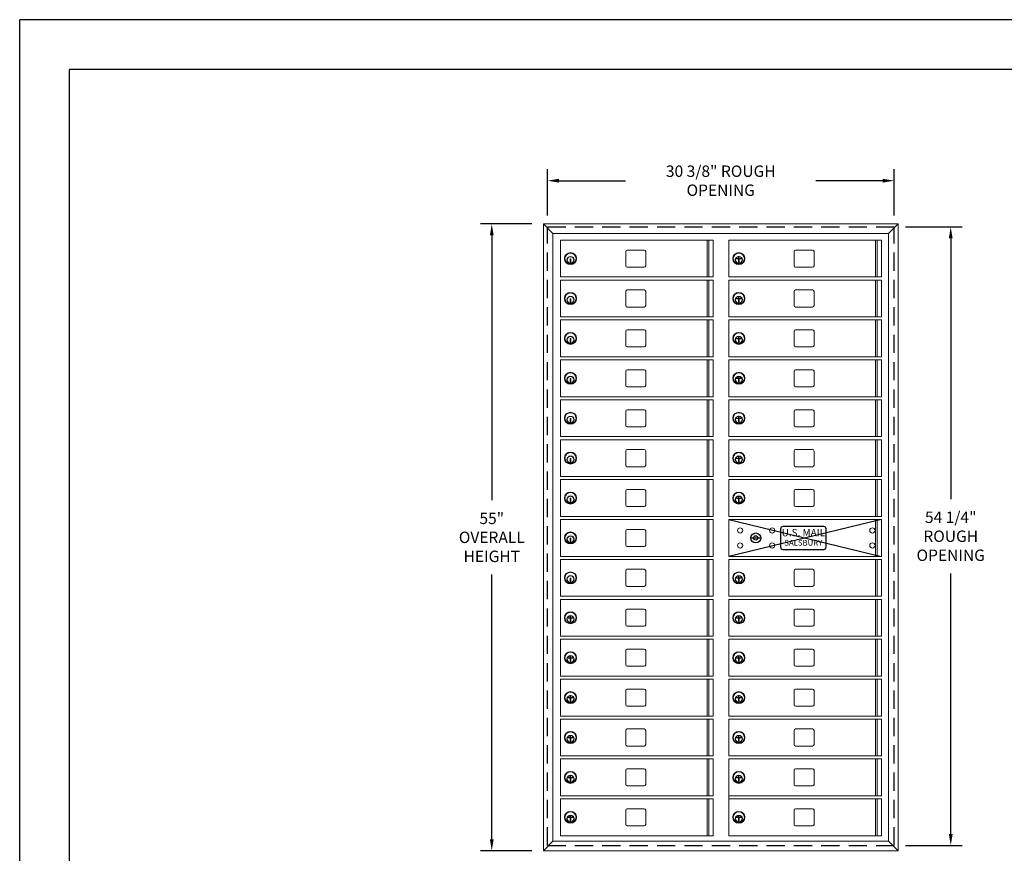
# Model space of a CAD drawing. Units: inches. Extents: x 2493 to 2663, y 320 to 430.
# Drawn here: x 2493 to 2579, y 357 to 430 of the extents above; entities that cross this region are included whole.
import ezdxf

# ---------------------------------------------------------------- set-up
doc = ezdxf.new("R2010")
doc.units = ezdxf.units.IN
doc.header["$MEASUREMENT"] = 0
doc.header["$PDMODE"] = 2
doc.header["$PDSIZE"] = 0.2
doc.linetypes.add('HIDDEN', pattern=[0.075, 0.05, -0.025])
doc.styles.get("Standard").update_dxf_attribs({"font": 'simplex.shx', "width": 0.75})
doc.dimstyles.get("Standard").update_dxf_attribs({"dimtxt": 1, "dimasz": 1, "dimexe": 1, "dimexo": 1, "dimgap": 1, "dimtad": 0, "dimtih": 1, "dimtoh": 1, "dimdec": 3, "dimzin": 0, "dimdsep": 46, "dimlunit": 5, "dimtxsty": 'Standard', "dimcen": 0, "dimadec": 0, "dimazin": 0, "dimtfac": 1, "dimtdec": 3, "dimtofl": 0, "dimtmove": 0, "dimatfit": 3, "dimfxl": 1, "dimfrac": 2, "dimtolj": 1, "dimtzin": 0, "dimarcsym": 0})

# ---------------------------------------------------------------- blocks, each defined once
blk = doc.blocks.new('*D4')
at = {"color": 0, "lineweight": -2, "transparency": 16777216}
for p, q in [((2570.704, 412.292), (2575.673, 412.292)), ((2574.673, 411.292), (2574.673, 388.429)), ((2574.673, 359.042), (2574.673, 381.905)), ((2570.704, 358.042), (2575.673, 358.042))]:
    blk.add_line(p, q, dxfattribs=at)
at = {"color": 0, "lineweight": -3, "transparency": 16777216}
for points in [[(2574.506, 411.292), (2574.84, 411.292), (2574.673, 412.292)], [(2574.506, 359.042), (2574.84, 359.042), (2574.673, 358.042)]]:
    blk.add_solid(points, dxfattribs=at)
at = {"layer": 'Defpoints', "color": 0, "lineweight": -3, "transparency": 16777216}
for p in [(2569.704, 412.292), (2569.704, 358.042), (2574.673, 358.042)]:
    blk.add_point(p, dxfattribs=at)
at = {"color": 0, "lineweight": -3, "transparency": 16777216, "insert": (2574.673, 385.167), "char_height": 1, "attachment_point": 5}
blk.add_mtext('\\A1;54 1/4"\\PROUGH\\POPENING', dxfattribs=at)
blk = doc.blocks.new('*D3')
at = {"color": 0, "lineweight": -2, "transparency": 16777216}
for p, q in [((2539.329, 413.292), (2539.329, 417.347)), ((2569.704, 413.292), (2569.704, 417.347)), ((2540.329, 416.347), (2546.177, 416.347)), ((2568.704, 416.347), (2562.856, 416.347))]:
    blk.add_line(p, q, dxfattribs=at)
at = {"color": 0, "lineweight": -3, "transparency": 16777216}
for points in [[(2540.329, 416.514), (2540.329, 416.18), (2539.329, 416.347)], [(2568.704, 416.514), (2568.704, 416.18), (2569.704, 416.347)]]:
    blk.add_solid(points, dxfattribs=at)
at = {"layer": 'Defpoints', "color": 0, "lineweight": -3, "transparency": 16777216}
for p in [(2569.704, 416.347), (2539.329, 412.292), (2569.704, 412.292)]:
    blk.add_point(p, dxfattribs=at)
at = {"color": 0, "lineweight": -3, "transparency": 16777216, "insert": (2554.517, 416.347), "char_height": 1, "attachment_point": 5}
blk.add_mtext('\\A1;30 3/8" ROUGH OPENING', dxfattribs=at)
blk = doc.blocks.new('*D2')
at = {"color": 0, "lineweight": -2, "transparency": 16777216}
for p, q in [((2538.969, 356.585), (2538.969, 352.386)), ((2570.065, 356.585), (2570.065, 352.386)), ((2539.969, 353.386), (2546.57, 353.386)), ((2569.065, 353.386), (2562.463, 353.386))]:
    blk.add_line(p, q, dxfattribs=at)
at = {"color": 0, "lineweight": -3, "transparency": 16777216}
for points in [[(2539.969, 353.553), (2539.969, 353.219), (2538.969, 353.386)], [(2569.065, 353.553), (2569.065, 353.219), (2570.065, 353.386)]]:
    blk.add_solid(points, dxfattribs=at)
at = {"layer": 'Defpoints', "color": 0, "lineweight": -3, "transparency": 16777216}
for p in [(2538.969, 357.585), (2570.065, 357.585), (2570.065, 353.386)]:
    blk.add_point(p, dxfattribs=at)
at = {"color": 0, "lineweight": -3, "transparency": 16777216, "insert": (2554.517, 353.386), "char_height": 1, "attachment_point": 5}
blk.add_mtext('\\A1;31 1/8" OVERALL WIDTH', dxfattribs=at)
blk = doc.blocks.new('*D1')
at = {"color": 0, "lineweight": -2, "transparency": 16777216}
for p, q in [((2537.969, 412.555), (2533.446, 412.555)), ((2534.446, 411.555), (2534.446, 388.332)), ((2534.446, 358.585), (2534.446, 381.808)), ((2537.969, 357.585), (2533.446, 357.585))]:
    blk.add_line(p, q, dxfattribs=at)
at = {"color": 0, "lineweight": -3, "transparency": 16777216}
for points in [[(2534.279, 411.555), (2534.612, 411.555), (2534.446, 412.555)], [(2534.279, 358.585), (2534.612, 358.585), (2534.446, 357.585)]]:
    blk.add_solid(points, dxfattribs=at)
at = {"layer": 'Defpoints', "color": 0, "lineweight": -3, "transparency": 16777216}
for p in [(2538.969, 412.555), (2534.446, 357.585), (2538.969, 357.585)]:
    blk.add_point(p, dxfattribs=at)
at = {"color": 0, "lineweight": -3, "transparency": 16777216, "insert": (2534.446, 385.07), "char_height": 1, "attachment_point": 5}
blk.add_mtext('\\A1;55"\\POVERALL\\PHEIGHT', dxfattribs=at)

msp = doc.modelspace()

# ---------------------------------------------------------------- linework, layer by layer
at = {"color": 7}
for p, q in [((2493.0683, 320.4679), (2493.0683, 430.4679)), ((2663.0683, 430.4679), (2493.0683, 430.4679)), ((2497.4433, 324.8429), (2497.4433, 426.0929)), ((2658.6933, 426.0929), (2497.4433, 426.0929))]:
    msp.add_line(p, q, dxfattribs=at)
at = {"color": 7, "linetype": 'Continuous', "lineweight": 15}
for p, q in [((2538.9687, 412.5546), (2539.8007, 411.7226)), ((2538.9687, 412.5546), (2570.0647, 412.5546)), ((2538.9687, 357.5846), (2538.9687, 412.5546)), ((2570.0647, 412.5546), (2569.2327, 411.7226)), ((2570.0647, 412.5546), (2570.0647, 357.5846)), ((2539.8007, 411.7226), (2569.2327, 411.7226)), ((2539.8007, 358.4166), (2539.8007, 411.7226)), ((2569.2327, 411.7226), (2569.2327, 358.4166)), ((2540.4717, 411.1316), (2540.4717, 407.9016)), ((2540.4717, 411.1316), (2553.8467, 411.1316)), ((2553.3278, 411.1316), (2553.3278, 407.9016)), ((2553.4686, 411.1316), (2553.4686, 407.9016)), ((2553.8467, 407.9016), (2553.8467, 411.1316)), ((2555.2257, 411.1316), (2555.2257, 407.9016)), ((2555.2257, 411.1316), (2568.6007, 411.1316)), ((2568.0818, 411.1316), (2568.0818, 407.9016)), ((2568.2226, 411.1316), (2568.2226, 407.9016)), ((2568.6007, 407.9016), (2568.6007, 411.1316)), ((2546.1867, 410.1416), (2546.1867, 408.8916)), ((2547.8117, 410.2666), (2546.3117, 410.2666)), ((2547.9367, 408.8916), (2547.9367, 410.1416)), ((2560.9407, 410.1416), (2560.9407, 408.8916)), ((2562.5657, 410.2666), (2561.0657, 410.2666)), ((2562.6907, 408.8916), (2562.6907, 410.1416)), ((2541.3767, 409.4966), (2541.3167, 409.4966)), ((2541.3167, 409.4966), (2541.3167, 409.1966)), ((2541.3167, 409.1966), (2541.3767, 409.1966)), ((2541.3767, 409.1966), (2541.3767, 409.4966)), ((2556.1307, 409.4966), (2556.0707, 409.4966)), ((2556.0707, 409.4966), (2556.0707, 409.1966)), ((2556.0707, 409.1966), (2556.1307, 409.1966)), ((2556.1307, 409.1966), (2556.1307, 409.4966)), ((2546.3117, 408.7666), (2547.8117, 408.7666)), ((2561.0657, 408.7666), (2562.5657, 408.7666)), ((2540.4717, 407.9016), (2553.8467, 407.9016)), ((2540.4717, 407.6316), (2553.8467, 407.6316)), ((2540.4717, 407.6316), (2540.4717, 404.4016)), ((2553.3278, 407.6316), (2553.3278, 404.4016)), ((2553.4686, 407.6316), (2553.4686, 404.4016)), ((2553.8467, 404.4016), (2553.8467, 407.6316)), ((2555.2257, 407.9016), (2568.6007, 407.9016)), ((2555.2257, 407.6316), (2568.6007, 407.6316)), ((2555.2257, 407.6316), (2555.2257, 404.4016)), ((2568.0818, 407.6316), (2568.0818, 404.4016)), ((2568.2226, 407.6316), (2568.2226, 404.4016)), ((2568.6007, 404.4016), (2568.6007, 407.6316)), ((2546.1867, 406.6416), (2546.1867, 405.3916)), ((2547.8117, 406.7666), (2546.3117, 406.7666)), ((2547.9367, 405.3916), (2547.9367, 406.6416)), ((2560.9407, 406.6416), (2560.9407, 405.3916)), ((2562.5657, 406.7666), (2561.0657, 406.7666)), ((2562.6907, 405.3916), (2562.6907, 406.6416)), ((2541.3167, 405.9966), (2541.3167, 405.6966)), ((2541.3767, 405.9966), (2541.3167, 405.9966)), ((2541.3167, 405.6966), (2541.3767, 405.6966)), ((2541.3767, 405.6966), (2541.3767, 405.9966)), ((2556.0707, 405.9966), (2556.0707, 405.6966)), ((2556.1307, 405.9966), (2556.0707, 405.9966)), ((2556.0707, 405.6966), (2556.1307, 405.6966)), ((2556.1307, 405.6966), (2556.1307, 405.9966)), ((2546.3117, 405.2666), (2547.8117, 405.2666)), ((2561.0657, 405.2666), (2562.5657, 405.2666)), ((2540.4717, 404.4016), (2553.8467, 404.4016)), ((2540.4717, 404.1316), (2553.8467, 404.1316)), ((2540.4717, 404.1316), (2540.4717, 400.9016)), ((2553.3278, 404.1316), (2553.3278, 400.9016)), ((2553.4686, 404.1316), (2553.4686, 400.9016)), ((2553.8467, 400.9016), (2553.8467, 404.1316)), ((2555.2257, 404.4016), (2568.6007, 404.4016)), ((2555.2257, 404.1316), (2568.6007, 404.1316)), ((2555.2257, 404.1316), (2555.2257, 400.9016)), ((2568.0818, 404.1316), (2568.0818, 400.9016)), ((2568.2226, 404.1316), (2568.2226, 400.9016)), ((2568.6007, 400.9016), (2568.6007, 404.1316)), ((2546.1867, 403.1416), (2546.1867, 401.8916)), ((2547.8117, 403.2666), (2546.3117, 403.2666)), ((2547.9367, 401.8916), (2547.9367, 403.1416)), ((2560.9407, 403.1416), (2560.9407, 401.8916)), ((2562.5657, 403.2666), (2561.0657, 403.2666)), ((2562.6907, 401.8916), (2562.6907, 403.1416)), ((2541.3167, 402.4966), (2541.3167, 402.1966)), ((2541.3767, 402.4966), (2541.3167, 402.4966)), ((2541.3167, 402.1966), (2541.3767, 402.1966)), ((2541.3767, 402.1966), (2541.3767, 402.4966)), ((2556.0707, 402.4966), (2556.0707, 402.1966)), ((2556.1307, 402.4966), (2556.0707, 402.4966)), ((2556.0707, 402.1966), (2556.1307, 402.1966)), ((2556.1307, 402.1966), (2556.1307, 402.4966)), ((2546.3117, 401.7666), (2547.8117, 401.7666)), ((2561.0657, 401.7666), (2562.5657, 401.7666)), ((2540.4717, 400.9016), (2553.8467, 400.9016)), ((2540.4717, 400.6316), (2540.4717, 397.4016)), ((2540.4717, 400.6316), (2553.8467, 400.6316)), ((2553.3278, 400.6316), (2553.3278, 397.4016)), ((2553.4686, 400.6316), (2553.4686, 397.4016)), ((2553.8467, 397.4016), (2553.8467, 400.6316)), ((2555.2257, 400.9016), (2568.6007, 400.9016)), ((2555.2257, 400.6316), (2555.2257, 397.4016)), ((2555.2257, 400.6316), (2568.6007, 400.6316)), ((2568.0818, 400.6316), (2568.0818, 397.4016)), ((2568.2226, 400.6316), (2568.2226, 397.4016)), ((2568.6007, 397.4016), (2568.6007, 400.6316)), ((2546.1867, 399.6416), (2546.1867, 398.3916)), ((2547.8117, 399.7666), (2546.3117, 399.7666)), ((2547.9367, 398.3916), (2547.9367, 399.6416)), ((2560.9407, 399.6416), (2560.9407, 398.3916)), ((2562.5657, 399.7666), (2561.0657, 399.7666)), ((2562.6907, 398.3916), (2562.6907, 399.6416)), ((2541.3767, 398.9966), (2541.3167, 398.9966)), ((2541.3167, 398.9966), (2541.3167, 398.6966)), ((2541.3767, 398.6966), (2541.3767, 398.9966)), ((2556.1307, 398.9966), (2556.0707, 398.9966)), ((2556.0707, 398.9966), (2556.0707, 398.6966)), ((2556.1307, 398.6966), (2556.1307, 398.9966)), ((2541.3167, 398.6966), (2541.3767, 398.6966)), ((2546.3117, 398.2666), (2547.8117, 398.2666)), ((2556.0707, 398.6966), (2556.1307, 398.6966)), ((2561.0657, 398.2666), (2562.5657, 398.2666)), ((2540.4717, 397.4016), (2553.8467, 397.4016)), ((2540.4717, 397.1316), (2553.8467, 397.1316)), ((2540.4717, 397.1316), (2540.4717, 393.9016)), ((2553.3278, 397.1316), (2553.3278, 393.9016)), ((2553.4686, 397.1316), (2553.4686, 393.9016)), ((2553.8467, 393.9016), (2553.8467, 397.1316)), ((2555.2257, 397.4016), (2568.6007, 397.4016)), ((2555.2257, 397.1316), (2568.6007, 397.1316)), ((2555.2257, 397.1316), (2555.2257, 393.9016)), ((2568.0818, 397.1316), (2568.0818, 393.9016)), ((2568.2226, 397.1316), (2568.2226, 393.9016)), ((2568.6007, 393.9016), (2568.6007, 397.1316)), ((2546.1867, 396.1416), (2546.1867, 394.8916)), ((2547.8117, 396.2666), (2546.3117, 396.2666)), ((2547.9367, 394.8916), (2547.9367, 396.1416)), ((2560.9407, 396.1416), (2560.9407, 394.8916)), ((2562.5657, 396.2666), (2561.0657, 396.2666)), ((2562.6907, 394.8916), (2562.6907, 396.1416)), ((2541.3167, 395.4966), (2541.3167, 395.1966)), ((2541.3767, 395.4966), (2541.3167, 395.4966)), ((2541.3767, 395.1966), (2541.3767, 395.4966)), ((2556.0707, 395.4966), (2556.0707, 395.1966)), ((2556.1307, 395.4966), (2556.0707, 395.4966)), ((2556.1307, 395.1966), (2556.1307, 395.4966)), ((2541.3167, 395.1966), (2541.3767, 395.1966)), ((2546.3117, 394.7666), (2547.8117, 394.7666)), ((2556.0707, 395.1966), (2556.1307, 395.1966)), ((2561.0657, 394.7666), (2562.5657, 394.7666)), ((2540.4717, 393.9016), (2553.8467, 393.9016)), ((2540.4717, 393.6316), (2540.4717, 390.4016)), ((2540.4717, 393.6316), (2553.8467, 393.6316)), ((2553.3278, 393.6316), (2553.3278, 390.4016)), ((2553.4686, 393.6316), (2553.4686, 390.4016)), ((2553.8467, 390.4016), (2553.8467, 393.6316)), ((2555.2257, 393.9016), (2568.6007, 393.9016)), ((2555.2257, 393.6316), (2555.2257, 390.4016)), ((2555.2257, 393.6316), (2568.6007, 393.6316)), ((2568.0818, 393.6316), (2568.0818, 390.4016)), ((2568.2226, 393.6316), (2568.2226, 390.4016)), ((2568.6007, 390.4016), (2568.6007, 393.6316)), ((2547.8117, 392.7666), (2546.3117, 392.7666)), ((2562.5657, 392.7666), (2561.0657, 392.7666)), ((2541.3767, 391.9966), (2541.3167, 391.9966)), ((2541.3167, 391.9966), (2541.3167, 391.6966)), ((2541.3767, 391.6966), (2541.3767, 391.9966)), ((2546.1867, 392.6416), (2546.1867, 391.3916)), ((2547.9367, 391.3916), (2547.9367, 392.6416)), ((2556.1307, 391.9966), (2556.0707, 391.9966)), ((2556.0707, 391.9966), (2556.0707, 391.6966)), ((2556.1307, 391.6966), (2556.1307, 391.9966)), ((2560.9407, 392.6416), (2560.9407, 391.3916)), ((2562.6907, 391.3916), (2562.6907, 392.6416)), ((2541.3167, 391.6966), (2541.3767, 391.6966)), ((2546.3117, 391.2666), (2547.8117, 391.2666)), ((2556.0707, 391.6966), (2556.1307, 391.6966)), ((2561.0657, 391.2666), (2562.5657, 391.2666)), ((2540.4717, 390.4016), (2553.8467, 390.4016)), ((2540.4717, 390.1316), (2540.4717, 386.9016)), ((2540.4717, 390.1316), (2553.8467, 390.1316)), ((2553.3278, 390.1316), (2553.3278, 386.9016)), ((2553.4686, 390.1316), (2553.4686, 386.9016)), ((2553.8467, 386.9016), (2553.8467, 390.1316)), ((2555.2257, 390.4016), (2568.6007, 390.4016)), ((2555.2257, 390.1316), (2568.6007, 390.1316)), ((2555.2257, 390.1316), (2555.2257, 386.9016)), ((2568.0818, 390.1316), (2568.0818, 386.9016)), ((2568.2226, 390.1316), (2568.2226, 386.9016)), ((2568.6007, 386.9016), (2568.6007, 390.1316)), ((2547.8117, 389.2666), (2546.3117, 389.2666)), ((2562.5657, 389.2666), (2561.0657, 389.2666)), ((2541.3767, 388.4966), (2541.3167, 388.4966)), ((2541.3167, 388.4966), (2541.3167, 388.1966)), ((2541.3767, 388.1966), (2541.3767, 388.4966)), ((2546.1867, 389.1416), (2546.1867, 387.8916)), ((2547.9367, 387.8916), (2547.9367, 389.1416)), ((2556.0707, 388.4966), (2556.0707, 388.1966)), ((2556.1307, 388.4966), (2556.0707, 388.4966)), ((2556.1307, 388.1966), (2556.1307, 388.4966)), ((2560.9407, 389.1416), (2560.9407, 387.8916)), ((2562.6907, 387.8916), (2562.6907, 389.1416)), ((2541.3167, 388.1966), (2541.3767, 388.1966)), ((2546.3117, 387.7666), (2547.8117, 387.7666)), ((2556.0707, 388.1966), (2556.1307, 388.1966)), ((2561.0657, 387.7666), (2562.5657, 387.7666)), ((2540.4717, 386.9016), (2553.8467, 386.9016)), ((2540.4717, 386.6316), (2553.8467, 386.6316)), ((2540.4717, 386.6316), (2540.4717, 383.4016)), ((2553.3278, 386.6316), (2553.3278, 383.4016)), ((2553.4686, 386.6316), (2553.4686, 383.4016)), ((2553.8467, 383.4016), (2553.8467, 386.6316)), ((2555.2257, 386.9016), (2568.6007, 386.9016)), ((2555.2257, 386.6316), (2555.2257, 383.4016)), ((2555.2257, 386.6316), (2568.6007, 386.6316)), ((2568.0818, 386.6316), (2568.0818, 383.4016)), ((2568.2226, 386.6316), (2568.2226, 383.4016)), ((2568.6007, 383.4016), (2568.6007, 386.6316)), ((2547.8117, 385.7666), (2546.3117, 385.7666)), ((2541.3167, 384.9966), (2541.3167, 384.6966)), ((2541.3767, 384.9966), (2541.3167, 384.9966)), ((2541.3767, 384.6966), (2541.3767, 384.9966)), ((2546.1867, 385.6416), (2546.1867, 384.3916)), ((2547.9367, 384.3916), (2547.9367, 385.6416)), ((2541.3167, 384.6966), (2541.3767, 384.6966)), ((2546.3117, 384.2666), (2547.8117, 384.2666)), ((2540.4717, 383.4016), (2553.8467, 383.4016)), ((2555.2257, 383.4016), (2568.6007, 383.4016)), ((2540.4717, 383.1316), (2540.4717, 379.9016)), ((2540.4717, 383.1316), (2553.8467, 383.1316)), ((2553.3278, 383.1316), (2553.3278, 379.9016)), ((2553.4686, 383.1316), (2553.4686, 379.9016)), ((2553.8467, 379.9016), (2553.8467, 383.1316)), ((2555.2257, 383.1316), (2555.2257, 379.9016)), ((2555.2257, 383.1316), (2568.6007, 383.1316)), ((2568.0818, 383.1316), (2568.0818, 379.9016)), ((2568.2226, 383.1316), (2568.2226, 379.9016)), ((2568.6007, 379.9016), (2568.6007, 383.1316)), ((2541.3767, 381.4966), (2541.3167, 381.4966)), ((2541.3167, 381.4966), (2541.3167, 381.1966)), ((2541.3767, 381.1966), (2541.3767, 381.4966)), ((2546.1867, 382.1416), (2546.1867, 380.8916)), ((2547.8117, 382.2666), (2546.3117, 382.2666)), ((2547.9367, 380.8916), (2547.9367, 382.1416)), ((2556.1307, 381.4966), (2556.0707, 381.4966)), ((2556.0707, 381.4966), (2556.0707, 381.1966)), ((2556.1307, 381.1966), (2556.1307, 381.4966)), ((2560.9407, 382.1416), (2560.9407, 380.8916)), ((2562.5657, 382.2666), (2561.0657, 382.2666)), ((2562.6907, 380.8916), (2562.6907, 382.1416)), ((2541.3167, 381.1966), (2541.3767, 381.1966)), ((2546.3117, 380.7666), (2547.8117, 380.7666)), ((2556.0707, 381.1966), (2556.1307, 381.1966)), ((2561.0657, 380.7666), (2562.5657, 380.7666)), ((2540.4717, 379.9016), (2553.8467, 379.9016)), ((2555.2257, 379.9016), (2568.6007, 379.9016)), ((2540.4717, 379.6316), (2540.4717, 376.4016)), ((2540.4717, 379.6316), (2553.8467, 379.6316)), ((2553.3278, 379.6316), (2553.3278, 376.4016)), ((2553.4686, 379.6316), (2553.4686, 376.4016)), ((2553.8467, 376.4016), (2553.8467, 379.6316)), ((2555.2257, 379.6316), (2555.2257, 376.4016)), ((2555.2257, 379.6316), (2568.6007, 379.6316)), ((2568.0818, 379.6316), (2568.0818, 376.4016)), ((2568.2226, 379.6316), (2568.2226, 376.4016)), ((2568.6007, 376.4016), (2568.6007, 379.6316)), ((2541.3767, 377.9966), (2541.3167, 377.9966)), ((2541.3167, 377.9966), (2541.3167, 377.6966)), ((2541.3767, 377.6966), (2541.3767, 377.9966)), ((2546.1867, 378.6416), (2546.1867, 377.3916)), ((2547.8117, 378.7666), (2546.3117, 378.7666)), ((2547.9367, 377.3916), (2547.9367, 378.6416)), ((2556.1307, 377.9966), (2556.0707, 377.9966)), ((2556.0707, 377.9966), (2556.0707, 377.6966)), ((2556.1307, 377.6966), (2556.1307, 377.9966)), ((2560.9407, 378.6416), (2560.9407, 377.3916)), ((2562.5657, 378.7666), (2561.0657, 378.7666)), ((2562.6907, 377.3916), (2562.6907, 378.6416)), ((2541.3167, 377.6966), (2541.3767, 377.6966)), ((2546.3117, 377.2666), (2547.8117, 377.2666)), ((2556.0707, 377.6966), (2556.1307, 377.6966)), ((2561.0657, 377.2666), (2562.5657, 377.2666)), ((2540.4717, 376.4016), (2553.8467, 376.4016)), ((2555.2257, 376.4016), (2568.6007, 376.4016)), ((2540.4717, 376.1316), (2553.8467, 376.1316)), ((2540.4717, 376.1316), (2540.4717, 372.9016)), ((2553.3278, 376.1316), (2553.3278, 372.9016)), ((2553.4686, 376.1316), (2553.4686, 372.9016)), ((2553.8467, 372.9016), (2553.8467, 376.1316)), ((2555.2257, 376.1316), (2568.6007, 376.1316)), ((2555.2257, 376.1316), (2555.2257, 372.9016)), ((2568.0818, 376.1316), (2568.0818, 372.9016)), ((2568.2226, 376.1316), (2568.2226, 372.9016)), ((2568.6007, 372.9016), (2568.6007, 376.1316)), ((2546.1867, 375.1416), (2546.1867, 373.8916)), ((2547.8117, 375.2666), (2546.3117, 375.2666)), ((2547.9367, 373.8916), (2547.9367, 375.1416)), ((2560.9407, 375.1416), (2560.9407, 373.8916)), ((2562.5657, 375.2666), (2561.0657, 375.2666)), ((2562.6907, 373.8916), (2562.6907, 375.1416)), ((2541.3167, 374.4966), (2541.3167, 374.1966)), ((2541.3767, 374.4966), (2541.3167, 374.4966)), ((2541.3167, 374.1966), (2541.3767, 374.1966)), ((2541.3767, 374.1966), (2541.3767, 374.4966)), ((2546.3117, 373.7666), (2547.8117, 373.7666)), ((2556.0707, 374.4966), (2556.0707, 374.1966)), ((2556.1307, 374.4966), (2556.0707, 374.4966)), ((2556.0707, 374.1966), (2556.1307, 374.1966)), ((2556.1307, 374.1966), (2556.1307, 374.4966)), ((2561.0657, 373.7666), (2562.5657, 373.7666)), ((2540.4717, 372.9016), (2553.8467, 372.9016)), ((2555.2257, 372.9016), (2568.6007, 372.9016)), ((2540.4717, 372.6316), (2553.8467, 372.6316)), ((2540.4717, 372.6316), (2540.4717, 369.4016)), ((2553.3278, 372.6316), (2553.3278, 369.4016)), ((2553.4686, 372.6316), (2553.4686, 369.4016)), ((2553.8467, 369.4016), (2553.8467, 372.6316)), ((2555.2257, 372.6316), (2568.6007, 372.6316)), ((2555.2257, 372.6316), (2555.2257, 369.4016)), ((2568.0818, 372.6316), (2568.0818, 369.4016)), ((2568.2226, 372.6316), (2568.2226, 369.4016)), ((2568.6007, 369.4016), (2568.6007, 372.6316)), ((2546.1867, 371.6416), (2546.1867, 370.3916)), ((2547.8117, 371.7666), (2546.3117, 371.7666)), ((2547.9367, 370.3916), (2547.9367, 371.6416)), ((2560.9407, 371.6416), (2560.9407, 370.3916)), ((2562.5657, 371.7666), (2561.0657, 371.7666)), ((2562.6907, 370.3916), (2562.6907, 371.6416)), ((2541.3167, 370.9966), (2541.3167, 370.6966)), ((2541.3767, 370.9966), (2541.3167, 370.9966)), ((2541.3167, 370.6966), (2541.3767, 370.6966)), ((2541.3767, 370.6966), (2541.3767, 370.9966)), ((2546.3117, 370.2666), (2547.8117, 370.2666)), ((2556.0707, 370.9966), (2556.0707, 370.6966)), ((2556.1307, 370.9966), (2556.0707, 370.9966)), ((2556.0707, 370.6966), (2556.1307, 370.6966)), ((2556.1307, 370.6966), (2556.1307, 370.9966)), ((2561.0657, 370.2666), (2562.5657, 370.2666)), ((2540.4717, 369.4016), (2553.8467, 369.4016)), ((2555.2257, 369.4016), (2568.6007, 369.4016)), ((2540.4717, 369.1316), (2540.4717, 365.9016)), ((2540.4717, 369.1316), (2553.8467, 369.1316)), ((2553.3278, 369.1316), (2553.3278, 365.9016)), ((2553.4686, 369.1316), (2553.4686, 365.9016)), ((2553.8467, 365.9016), (2553.8467, 369.1316)), ((2555.2257, 369.1316), (2555.2257, 365.9016)), ((2555.2257, 369.1316), (2568.6007, 369.1316)), ((2568.0818, 369.1316), (2568.0818, 365.9016)), ((2568.2226, 369.1316), (2568.2226, 365.9016)), ((2568.6007, 365.9016), (2568.6007, 369.1316)), ((2546.1867, 368.1416), (2546.1867, 366.8916)), ((2547.8117, 368.2666), (2546.3117, 368.2666)), ((2547.9367, 366.8916), (2547.9367, 368.1416)), ((2560.9407, 368.1416), (2560.9407, 366.8916)), ((2562.5657, 368.2666), (2561.0657, 368.2666)), ((2562.6907, 366.8916), (2562.6907, 368.1416)), ((2541.3767, 367.4966), (2541.3167, 367.4966)), ((2541.3167, 367.4966), (2541.3167, 367.1966)), ((2541.3167, 367.1966), (2541.3767, 367.1966)), ((2541.3767, 367.1966), (2541.3767, 367.4966)), ((2556.1307, 367.4966), (2556.0707, 367.4966)), ((2556.0707, 367.4966), (2556.0707, 367.1966)), ((2556.0707, 367.1966), (2556.1307, 367.1966)), ((2556.1307, 367.1966), (2556.1307, 367.4966)), ((2546.3117, 366.7666), (2547.8117, 366.7666)), ((2561.0657, 366.7666), (2562.5657, 366.7666)), ((2540.4717, 365.9016), (2553.8467, 365.9016)), ((2540.4717, 365.6316), (2553.8467, 365.6316)), ((2540.4717, 365.6316), (2540.4717, 362.4016)), ((2553.3278, 365.6316), (2553.3278, 362.4016)), ((2553.4686, 365.6316), (2553.4686, 362.4016)), ((2553.8467, 362.4016), (2553.8467, 365.6316)), ((2555.2257, 365.9016), (2568.6007, 365.9016)), ((2555.2257, 365.6316), (2568.6007, 365.6316)), ((2555.2257, 365.6316), (2555.2257, 362.4016)), ((2568.0818, 365.6316), (2568.0818, 362.4016)), ((2568.2226, 365.6316), (2568.2226, 362.4016)), ((2568.6007, 362.4016), (2568.6007, 365.6316)), ((2546.1867, 364.6416), (2546.1867, 363.3916)), ((2547.8117, 364.7666), (2546.3117, 364.7666)), ((2547.9367, 363.3916), (2547.9367, 364.6416)), ((2555.2257, 364.1891), (2555.2257, 358.9016)), ((2560.9407, 364.6416), (2560.9407, 363.3916)), ((2562.5657, 364.7666), (2561.0657, 364.7666)), ((2562.6907, 363.3916), (2562.6907, 364.6416)), ((2541.3167, 363.9966), (2541.3167, 363.6966)), ((2541.3767, 363.9966), (2541.3167, 363.9966)), ((2541.3167, 363.6966), (2541.3767, 363.6966)), ((2541.3767, 363.6966), (2541.3767, 363.9966)), ((2556.0707, 363.9966), (2556.0707, 363.6966)), ((2556.1307, 363.9966), (2556.0707, 363.9966)), ((2556.0707, 363.6966), (2556.1307, 363.6966)), ((2556.1307, 363.6966), (2556.1307, 363.9966)), ((2546.3117, 363.2666), (2547.8117, 363.2666)), ((2561.0657, 363.2666), (2562.5657, 363.2666)), ((2540.4717, 362.4016), (2553.8467, 362.4016)), ((2540.4717, 362.1316), (2540.4717, 358.9016)), ((2540.4717, 362.1316), (2553.8467, 362.1316)), ((2553.3278, 362.1316), (2553.3278, 358.9016)), ((2553.4686, 362.1316), (2553.4686, 358.9016)), ((2553.8467, 358.9016), (2553.8467, 362.1316)), ((2555.2257, 362.4016), (2568.6007, 362.4016)), ((2555.2257, 362.1316), (2555.2257, 358.9016)), ((2555.2257, 362.1316), (2568.6007, 362.1316)), ((2568.0818, 362.1316), (2568.0818, 358.9016)), ((2568.2226, 362.1316), (2568.2226, 358.9016)), ((2568.6007, 358.9016), (2568.6007, 362.1316)), ((2546.1867, 361.1416), (2546.1867, 359.8916)), ((2547.8117, 361.2666), (2546.3117, 361.2666)), ((2547.9367, 359.8916), (2547.9367, 361.1416)), ((2560.9407, 361.1416), (2560.9407, 359.8916)), ((2562.5657, 361.2666), (2561.0657, 361.2666)), ((2562.6907, 359.8916), (2562.6907, 361.1416)), ((2541.3767, 360.4966), (2541.3167, 360.4966)), ((2541.3167, 360.4966), (2541.3167, 360.1966)), ((2541.3167, 360.1966), (2541.3767, 360.1966)), ((2541.3767, 360.1966), (2541.3767, 360.4966)), ((2556.1307, 360.4966), (2556.0707, 360.4966)), ((2556.0707, 360.4966), (2556.0707, 360.1966)), ((2556.0707, 360.1966), (2556.1307, 360.1966)), ((2556.1307, 360.1966), (2556.1307, 360.4966)), ((2546.3117, 359.7666), (2547.8117, 359.7666)), ((2561.0657, 359.7666), (2562.5657, 359.7666)), ((2538.9687, 357.5846), (2539.8007, 358.4166)), ((2569.2327, 358.4166), (2539.8007, 358.4166)), ((2540.4717, 358.9016), (2553.8467, 358.9016)), ((2555.2257, 358.9016), (2568.6007, 358.9016)), ((2555.2257, 358.9016), (2568.6007, 358.9016)), ((2570.0647, 357.5846), (2569.2327, 358.4166)), ((2570.0647, 357.5846), (2538.9687, 357.5846))]:
    msp.add_line(p, q, dxfattribs=at)
at = {"color": 7, "linetype": 'HIDDEN', "lineweight": -3, "ltscale": 32}
for p, q in [((2539.3292, 358.0416), (2539.3292, 412.2916)), ((2539.3292, 412.2916), (2569.7042, 412.2916)), ((2569.7042, 358.0416), (2569.7042, 412.2916)), ((2539.3292, 358.0416), (2569.7042, 358.0416))]:
    msp.add_line(p, q, dxfattribs=at)
at = {"lineweight": -3}
for p, q in [((2568.6007, 386.6316), (2555.2257, 383.4016)), ((2555.2257, 386.6316), (2568.6007, 383.4016)), ((2559.7537, 385.8166), (2559.7537, 384.2166)), ((2563.5537, 386.0166), (2559.9537, 386.0166)), ((2563.7537, 384.2166), (2563.7537, 385.8166)), ((2557.1482, 385.0166), (2558.0232, 385.0166)), ((2559.9537, 384.0166), (2563.5537, 384.0166))]:
    msp.add_line(p, q, dxfattribs=at)
at = {"color": 7, "linetype": 'Continuous', "lineweight": 15, "extrusion": (1.83338e-14, 6.74315e-15, -1)}
for centre, radius in [((-2541.3467, 409.5166), 0.525), ((-2541.3467, 409.5166), 0.485), ((-2541.3467, 409.3966), 0.3), ((-2541.3467, 406.0166), 0.525), ((-2541.3467, 406.0166), 0.485), ((-2541.3467, 405.8966), 0.3), ((-2541.3467, 402.5166), 0.525), ((-2541.3467, 402.5166), 0.485), ((-2541.3467, 402.3966), 0.3), ((-2541.3467, 399.0166), 0.525), ((-2541.3467, 399.0166), 0.485), ((-2541.3467, 398.8966), 0.3), ((-2541.3467, 395.5166), 0.525), ((-2541.3467, 395.5166), 0.485), ((-2541.3467, 395.3966), 0.3), ((-2541.3467, 392.0166), 0.525), ((-2541.3467, 392.0166), 0.485), ((-2541.3467, 391.8966), 0.3), ((-2541.3467, 388.5166), 0.525), ((-2541.3467, 388.5166), 0.485), ((-2541.3467, 388.3966), 0.3), ((-2541.3467, 385.0166), 0.525), ((-2541.3467, 385.0166), 0.485), ((-2541.3467, 384.8966), 0.3), ((-2541.3467, 381.5166), 0.525), ((-2541.3467, 381.5166), 0.485), ((-2541.3467, 381.3966), 0.3)]:
    msp.add_circle(centre, radius, dxfattribs=at)
at = {"color": 7, "linetype": 'Continuous', "lineweight": 15, "extrusion": (5.68252e-15, 4.67765e-15, -1)}
for centre, radius in [((-2556.1007, 409.5166), 0.525), ((-2556.1007, 409.5166), 0.485), ((-2556.1007, 409.3966), 0.3), ((-2556.1007, 406.0166), 0.525), ((-2556.1007, 406.0166), 0.485), ((-2556.1007, 405.8966), 0.3), ((-2556.1007, 402.5166), 0.525), ((-2556.1007, 402.5166), 0.485), ((-2556.1007, 402.3966), 0.3), ((-2556.1007, 399.0166), 0.525), ((-2556.1007, 399.0166), 0.485), ((-2556.1007, 398.8966), 0.3), ((-2556.1007, 395.5166), 0.525), ((-2556.1007, 395.5166), 0.485), ((-2556.1007, 395.3966), 0.3), ((-2556.1007, 392.0166), 0.525), ((-2556.1007, 392.0166), 0.485), ((-2556.1007, 391.8966), 0.3), ((-2556.1007, 388.5166), 0.525), ((-2556.1007, 388.5166), 0.485), ((-2556.1007, 388.3966), 0.3), ((-2556.1007, 381.5166), 0.525), ((-2556.1007, 381.5166), 0.485), ((-2556.1007, 381.3966), 0.3), ((-2541.3467, 378.0166), 0.525), ((-2541.3467, 378.0166), 0.485), ((-2541.3467, 377.8966), 0.3), ((-2556.1007, 378.0166), 0.525), ((-2556.1007, 378.0166), 0.485), ((-2556.1007, 377.8966), 0.3), ((-2541.3467, 374.5166), 0.525), ((-2541.3467, 374.5166), 0.485), ((-2541.3467, 374.3966), 0.3), ((-2556.1007, 374.5166), 0.525), ((-2556.1007, 374.5166), 0.485), ((-2556.1007, 374.3966), 0.3), ((-2541.3467, 371.0166), 0.525), ((-2541.3467, 371.0166), 0.485), ((-2541.3467, 370.8966), 0.3), ((-2556.1007, 371.0166), 0.525), ((-2556.1007, 371.0166), 0.485), ((-2556.1007, 370.8966), 0.3), ((-2541.3467, 367.5166), 0.525), ((-2541.3467, 367.5166), 0.485), ((-2541.3467, 367.3966), 0.3), ((-2556.1007, 367.5166), 0.525), ((-2556.1007, 367.5166), 0.485), ((-2556.1007, 367.3966), 0.3), ((-2541.3467, 364.0166), 0.525), ((-2541.3467, 364.0166), 0.485), ((-2541.3467, 363.8966), 0.3), ((-2556.1007, 364.0166), 0.525), ((-2556.1007, 364.0166), 0.485), ((-2556.1007, 363.8966), 0.3), ((-2541.3467, 360.5166), 0.525), ((-2541.3467, 360.5166), 0.485), ((-2556.1007, 360.5166), 0.525), ((-2556.1007, 360.5166), 0.485), ((-2541.3467, 360.3966), 0.3), ((-2556.1007, 360.3966), 0.3)]:
    msp.add_circle(centre, radius, dxfattribs=at)
at = {"color": 7, "linetype": 'Continuous', "lineweight": 15}
for centre, radius in [((2541.3467, 409.3966), 0.31), ((2541.3467, 409.3966), 0.285), ((2556.1007, 409.3966), 0.31), ((2556.1007, 409.3966), 0.285), ((2541.3467, 405.8966), 0.31), ((2541.3467, 405.8966), 0.285), ((2556.1007, 405.8966), 0.31), ((2556.1007, 405.8966), 0.285), ((2541.3467, 402.3966), 0.31), ((2541.3467, 402.3966), 0.285), ((2556.1007, 402.3966), 0.31), ((2556.1007, 402.3966), 0.285), ((2541.3467, 398.8966), 0.31), ((2541.3467, 398.8966), 0.285), ((2556.1007, 398.8966), 0.31), ((2556.1007, 398.8966), 0.285), ((2541.3467, 395.3966), 0.31), ((2541.3467, 395.3966), 0.285), ((2556.1007, 395.3966), 0.31), ((2556.1007, 395.3966), 0.285), ((2541.3467, 391.8966), 0.31), ((2541.3467, 391.8966), 0.285), ((2556.1007, 391.8966), 0.31), ((2556.1007, 391.8966), 0.285), ((2541.3467, 388.3966), 0.31), ((2541.3467, 388.3966), 0.285), ((2556.1007, 388.3966), 0.31), ((2556.1007, 388.3966), 0.285), ((2541.3467, 384.8966), 0.31), ((2541.3467, 384.8966), 0.285), ((2541.3467, 381.3966), 0.31), ((2541.3467, 381.3966), 0.285), ((2556.1007, 381.3966), 0.31), ((2556.1007, 381.3966), 0.285), ((2541.3467, 377.8966), 0.31), ((2541.3467, 377.8966), 0.285), ((2556.1007, 377.8966), 0.31), ((2556.1007, 377.8966), 0.285), ((2541.3467, 374.3966), 0.31), ((2541.3467, 374.3966), 0.285), ((2556.1007, 374.3966), 0.31), ((2556.1007, 374.3966), 0.285), ((2541.3467, 370.8966), 0.31), ((2541.3467, 370.8966), 0.285), ((2556.1007, 370.8966), 0.31), ((2556.1007, 370.8966), 0.285), ((2541.3467, 367.3966), 0.31), ((2541.3467, 367.3966), 0.285), ((2556.1007, 367.3966), 0.31), ((2556.1007, 367.3966), 0.285), ((2541.3467, 363.8966), 0.31), ((2556.1007, 363.8966), 0.31), ((2541.3467, 363.8966), 0.285), ((2556.1007, 363.8966), 0.285), ((2541.3467, 360.3966), 0.31), ((2541.3467, 360.3966), 0.285), ((2556.1007, 360.3966), 0.31), ((2556.1007, 360.3966), 0.285)]:
    msp.add_circle(centre, radius, dxfattribs=at)
at = {"color": 7, "linetype": 'Continuous', "lineweight": 15, "extrusion": (1.09534e-15, 5.8752e-15, -1)}
for centre in [(-2556.2107, 385.6726), (-2559.0237, 385.6726), (-2556.2107, 384.3606), (-2559.0237, 384.3606)]:
    msp.add_circle(centre, 0.23, dxfattribs=at)
at = {"color": 7, "linetype": 'Continuous', "lineweight": 15, "extrusion": (9.67756e-16, 5.8504e-15, -1)}
for centre in [(-2567.8057, 385.6726), (-2567.8057, 384.3606)]:
    msp.add_circle(centre, 0.23, dxfattribs=at)
at = {"lineweight": -3}
for radius in [0.4375, 0.1875]:
    msp.add_circle((2557.5857, 385.0166), radius, dxfattribs=at)
at = {"color": 7, "linetype": 'Continuous', "lineweight": 15}
for centre, start, end in [((2546.3117, 410.1416), 90, 180), ((2547.8117, 410.1416), 0, 90), ((2561.0657, 410.1416), 90, 180), ((2562.5657, 410.1416), 0, 90), ((2546.3117, 408.8916), 180, 270), ((2547.8117, 408.8916), 270, 360), ((2561.0657, 408.8916), 180, 270), ((2562.5657, 408.8916), 270, 360), ((2546.3117, 406.6416), 90, 180), ((2547.8117, 406.6416), 0, 90), ((2561.0657, 406.6416), 90, 180), ((2562.5657, 406.6416), 0, 90), ((2546.3117, 405.3916), 180, 270), ((2547.8117, 405.3916), 270, 360), ((2561.0657, 405.3916), 180, 270), ((2562.5657, 405.3916), 270, 360), ((2546.3117, 403.1416), 90, 180), ((2547.8117, 403.1416), 0, 90), ((2561.0657, 403.1416), 90, 180), ((2562.5657, 403.1416), 0, 90), ((2546.3117, 401.8916), 180, 270), ((2547.8117, 401.8916), 270, 360), ((2561.0657, 401.8916), 180, 270), ((2562.5657, 401.8916), 270, 360), ((2546.3117, 399.6416), 90, 180), ((2547.8117, 399.6416), 0, 90), ((2561.0657, 399.6416), 90, 180), ((2562.5657, 399.6416), 0, 90), ((2546.3117, 398.3916), 180, 270), ((2547.8117, 398.3916), 270, 360), ((2561.0657, 398.3916), 180, 270), ((2562.5657, 398.3916), 270, 360), ((2546.3117, 396.1416), 90, 180), ((2547.8117, 396.1416), 0, 90), ((2561.0657, 396.1416), 90, 180), ((2562.5657, 396.1416), 0, 90), ((2546.3117, 394.8916), 180, 270), ((2547.8117, 394.8916), 270, 360), ((2561.0657, 394.8916), 180, 270), ((2562.5657, 394.8916), 270, 360), ((2546.3117, 392.6416), 90, 180), ((2547.8117, 392.6416), 0, 90), ((2561.0657, 392.6416), 90, 180), ((2562.5657, 392.6416), 0, 90), ((2546.3117, 391.3916), 180, 270), ((2547.8117, 391.3916), 270, 360), ((2561.0657, 391.3916), 180, 270), ((2562.5657, 391.3916), 270, 360), ((2546.3117, 389.1416), 90, 180), ((2547.8117, 389.1416), 0, 90), ((2561.0657, 389.1416), 90, 180), ((2562.5657, 389.1416), 0, 90), ((2546.3117, 387.8916), 180, 270), ((2547.8117, 387.8916), 270, 360), ((2561.0657, 387.8916), 180, 270), ((2562.5657, 387.8916), 270, 360), ((2546.3117, 385.6416), 90, 180), ((2547.8117, 385.6416), 0, 90), ((2546.3117, 384.3916), 180, 270), ((2547.8117, 384.3916), 270, 360), ((2546.3117, 382.1416), 90, 180), ((2547.8117, 382.1416), 0, 90), ((2561.0657, 382.1416), 90, 180), ((2562.5657, 382.1416), 0, 90), ((2546.3117, 380.8916), 180, 270), ((2547.8117, 380.8916), 270, 360), ((2561.0657, 380.8916), 180, 270), ((2562.5657, 380.8916), 270, 360), ((2546.3117, 378.6416), 90, 180), ((2547.8117, 378.6416), 0, 90), ((2561.0657, 378.6416), 90, 180), ((2562.5657, 378.6416), 0, 90), ((2546.3117, 377.3916), 180, 270), ((2547.8117, 377.3916), 270, 360), ((2561.0657, 377.3916), 180, 270), ((2562.5657, 377.3916), 270, 360), ((2546.3117, 375.1416), 90, 180), ((2547.8117, 375.1416), 0, 90), ((2561.0657, 375.1416), 90, 180), ((2562.5657, 375.1416), 0, 90), ((2546.3117, 373.8916), 180, 270), ((2547.8117, 373.8916), 270, 360), ((2561.0657, 373.8916), 180, 270), ((2562.5657, 373.8916), 270, 360), ((2546.3117, 371.6416), 90, 180), ((2547.8117, 371.6416), 0, 90), ((2561.0657, 371.6416), 90, 180), ((2562.5657, 371.6416), 0, 90), ((2546.3117, 370.3916), 180, 270), ((2547.8117, 370.3916), 270, 360), ((2561.0657, 370.3916), 180, 270), ((2562.5657, 370.3916), 270, 360), ((2546.3117, 368.1416), 90, 180), ((2547.8117, 368.1416), 0, 90), ((2561.0657, 368.1416), 90, 180), ((2562.5657, 368.1416), 0, 90), ((2546.3117, 366.8916), 180, 270), ((2547.8117, 366.8916), 270, 360), ((2561.0657, 366.8916), 180, 270), ((2562.5657, 366.8916), 270, 360), ((2546.3117, 364.6416), 90, 180), ((2547.8117, 364.6416), 0, 90), ((2561.0657, 364.6416), 90, 180), ((2562.5657, 364.6416), 0, 90), ((2546.3117, 363.3916), 180, 270), ((2547.8117, 363.3916), 270, 360), ((2561.0657, 363.3916), 180, 270), ((2562.5657, 363.3916), 270, 360), ((2546.3117, 361.1416), 90, 180), ((2547.8117, 361.1416), 0, 90), ((2561.0657, 361.1416), 90, 180), ((2562.5657, 361.1416), 0, 90), ((2546.3117, 359.8916), 180, 270), ((2547.8117, 359.8916), 270, 360), ((2561.0657, 359.8916), 180, 270), ((2562.5657, 359.8916), 270, 360)]:
    msp.add_arc(centre, 0.125, start, end, dxfattribs=at)
at = {"lineweight": -3}
for centre, start, end in [((2559.9537, 385.8166), 90, 180), ((2563.5537, 385.8166), 0, 90), ((2559.9537, 384.2166), 180, 270), ((2563.5537, 384.2166), 270, 0)]:
    msp.add_arc(centre, 0.2, start, end, dxfattribs=at)
at = {"color": 7, "lineweight": -3}
for p in [(2556.1007, 409.5166), (2556.1007, 406.0166), (2556.1007, 402.5166), (2556.1007, 399.0166), (2556.1007, 395.5166), (2556.1007, 392.0166), (2556.1007, 388.5166), (2556.1007, 381.5166), (2541.3467, 378.0166), (2556.1007, 378.0166), (2541.3467, 374.5166), (2556.1007, 374.5166), (2541.3467, 371.0166), (2556.1007, 371.0166), (2541.3467, 367.5166), (2556.1007, 367.5166), (2541.3467, 364.0166), (2556.1007, 364.0166), (2541.3467, 360.5166), (2556.1007, 360.5166)]:
    msp.add_point(p, dxfattribs=at)

# ---------------------------------------------------------------- texts
at = {"lineweight": -3, "width": 5.611748, "attachment_point": 5}
for s, insert, char_height in [('U.S. MAIL', (2561.7537, 385.4007), 0.64), ('SALSBURY', (2561.7537, 384.5315), 0.5)]:
    msp.add_mtext(s, dxfattribs=dict(at, insert=insert, char_height=char_height))

# ---------------------------------------------------------------- dimensions: what is measured, and where the dimension line sits
at = {"color": 7, "lineweight": -3}
for base, p1, p2, text, picture, middle in [((2569.7042, 416.347), (2539.3292, 412.2916), (2569.7042, 412.2916), '<> ROUGH OPENING', '*D3', (2554.5167, 416.347)), ((2570.0647, 353.386), (2538.9687, 357.5846), (2570.0647, 357.5846), '<> OVERALL WIDTH', '*D2', (2554.5167, 353.386))]:
    dim = msp.add_linear_dim(base=base, p1=p1, p2=p2, text=text, dimstyle='Standard', override={"dimpost": '"'}, dxfattribs=at)
    dim.commit()
    dim.dimension.update_dxf_attribs({"geometry": picture, "text_midpoint": middle})
for base, p1, p2, text, picture, middle in [((2534.4456, 357.5846), (2538.9687, 412.5546), (2538.9687, 357.5846), '<>\\POVERALL\\PHEIGHT', '*D1', (2534.4456, 385.0696)), ((2574.6729, 358.0416), (2569.7042, 412.2916), (2569.7042, 358.0416), '<>\\PROUGH\\POPENING', '*D4', (2574.6729, 385.1666))]:
    dim = msp.add_linear_dim(base=base, p1=p1, p2=p2, angle=90, text=text, dimstyle='Standard', override={"dimpost": '"'}, dxfattribs=at)
    dim.commit()
    dim.dimension.update_dxf_attribs({"geometry": picture, "text_midpoint": middle})

doc.saveas('drawing.dxf')
